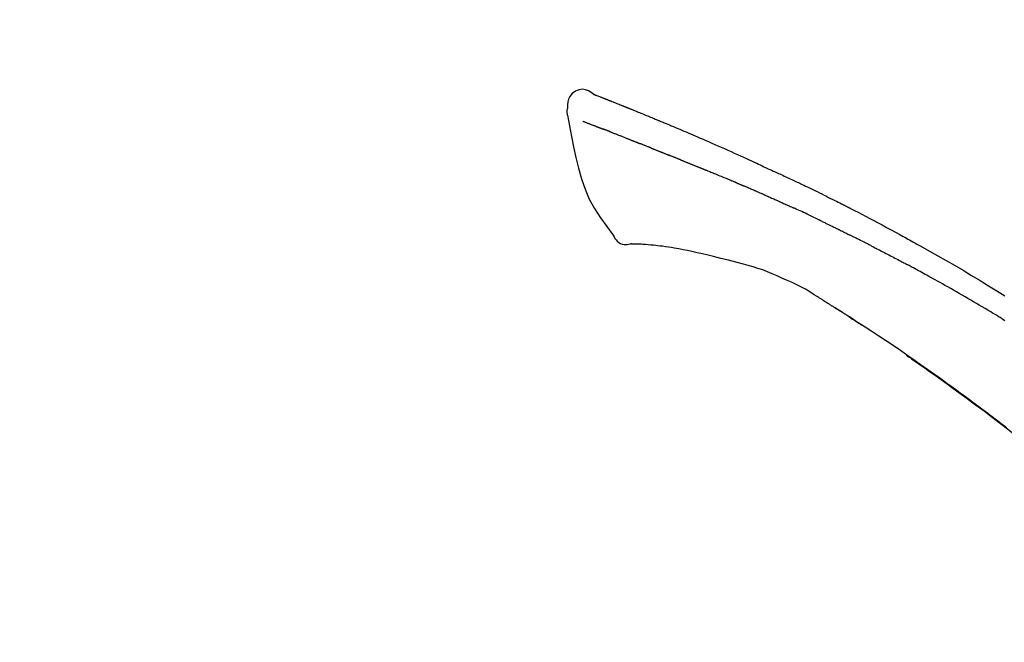
# Model space of a CAD drawing. Extents: x 84007 to 110129, y -10810 to -2410.
# Drawn here: x 95134 to 95212, y -7889 to -7840 of the extents above; entities that cross this region are included whole.
import ezdxf

# ---------------------------------------------------------------- set-up
doc = ezdxf.new("R2010")
doc.units = 0
doc.header["$LTSCALE"] = 50
doc.header["$MEASUREMENT"] = 0
doc.layers.get('0').update_dxf_attribs({"linetype": 'CONTINUOUS'})
doc.layers.add('150-機器', color=8, linetype='CONTINUOUS')
doc.layers.add('166-寸法B', color=11, linetype='CONTINUOUS')
doc.styles.add('KH001', font='txt')
doc.dimstyles.new('KH1xx030', dxfattribs={"dimscale": 30, "dimtxt": 2, "dimasz": 0.6, "dimexe": 0.3, "dimexo": 1.2, "dimgap": 0.5, "dimtad": 3, "dimdec": 1, "dimdsep": 46, "dimlunit": 6, "dimtxsty": 'KH001', "dimblk": 'DOT', "dimcen": 1, "dimdle": 1, "dimclrd": 256, "dimclre": 256, "dimclrt": 256, "dimadec": 0, "dimazin": 0, "dimtfac": 1, "dimtdec": 1, "dimtix": 1, "dimtmove": 2, "dimatfit": 3, "dimldrblk": 'CLOSEDBLANK', "dimfxl": 1, "dimtolj": 1, "dimtzin": 0, "dimlwd": -1, "dimlwe": -1, "dimarcsym": 0})

# ---------------------------------------------------------------- blocks, each defined once
blk = doc.blocks.new('_Dot')
at = {"color": 0, "linetype": 'ByBlock', "lineweight": -2}
blk.add_line((-0.5, 0), (-1, 0), dxfattribs=at)
at = {"color": 0, "linetype": 'ByBlock', "const_width": 0.5}
blk.add_lwpolyline([(-0.25, 0, 1), (0.25, 0, 1)], format="xyb", close=True, dxfattribs=at)
blk = doc.blocks.new('*D193')
at = {"layer": '166-寸法B', "transparency": 16777216}
for p, q in [((94684.787, -8065.451), (94684.787, -7683.256)), ((95334.787, -8065.451), (95334.787, -7683.256)), ((94702.787, -7692.256), (95316.787, -7692.256))]:
    blk.add_line(p, q, dxfattribs=at)
at = {"layer": '166-寸法B', "transparency": 16777216, "xscale": 18, "yscale": 18, "zscale": 18, "rotation": 180}
blk.add_blockref('_Dot', (94684.787, -7692.256), dxfattribs=at)
at = {"layer": '166-寸法B', "transparency": 16777216, "xscale": 18, "yscale": 18, "zscale": 18}
blk.add_blockref('_Dot', (95334.787, -7692.256), dxfattribs=at)
at = {"layer": '166-寸法B', "transparency": 16777216, "insert": (95009.787, -7647.256), "char_height": 60, "attachment_point": 5, "style": 'KH001'}
blk.add_mtext('\\A1;650', dxfattribs=at)
blk = doc.blocks.new('_ClosedBlank')
at = {"color": 0, "linetype": 'ByBlock', "lineweight": -2}
for p, q in [((-1, 0.1667), (0, 0)), ((-1, 0.1667), (-1, -0.1667)), ((0, 0), (-1, -0.1667))]:
    blk.add_line(p, q, dxfattribs=at)
blk = doc.blocks.new('*D195')
at = {"layer": '166-寸法B', "transparency": 16777216}
for p, q in [((94684.787, -8065.451), (94684.787, -7818.256)), ((95331.787, -8065.451), (95331.787, -7818.256)), ((95313.787, -7827.256), (94702.787, -7827.256))]:
    blk.add_line(p, q, dxfattribs=at)
at = {"layer": '166-寸法B', "transparency": 16777216, "xscale": 18, "yscale": 18, "zscale": 18, "rotation": 180}
blk.add_blockref('_Dot', (94684.787, -7827.256), dxfattribs=at)
at = {"layer": '166-寸法B', "transparency": 16777216, "xscale": 18, "yscale": 18, "zscale": 18}
blk.add_blockref('_Dot', (95331.787, -7827.256), dxfattribs=at)
at = {"layer": '166-寸法B', "transparency": 16777216, "insert": (95008.287, -7782.256), "char_height": 60, "attachment_point": 5, "style": 'KH001'}
blk.add_mtext('\\A1;647', dxfattribs=at)

msp = doc.modelspace()

# ---------------------------------------------------------------- linework, layer by layer
at = {"layer": '150-機器', "color": 13, "linetype": 'Continuous'}
for points in [[(95179.242, -7845.892), (95179.028, -7845.747), (95178.81, -7845.62), (95178.586, -7845.527), (95178.352, -7845.487), (95178.063, -7845.523), (95177.781, -7845.64), (95177.533, -7845.821), (95177.344, -7846.051), (95177.249, -7846.258), (95177.196, -7846.48), (95177.169, -7846.713), (95177.156, -7846.951)], [(95179.237, -7845.892), (95179.238, -7845.891), (95179.238, -7845.89), (95179.239, -7845.889), (95179.24, -7845.888), (95179.247, -7845.884), (95179.258, -7845.887), (95179.27, -7845.896), (95179.282, -7845.906), (95179.336, -7845.941), (95179.385, -7845.958), (95179.432, -7845.968), (95179.48, -7845.982), (95179.543, -7846.005), (95179.606, -7846.03), (95179.668, -7846.054), (95179.731, -7846.079), (95179.778, -7846.097), (95179.825, -7846.116), (95179.872, -7846.134), (95179.919, -7846.153), (95179.932, -7846.158), (95179.946, -7846.163), (95179.96, -7846.169), (95179.974, -7846.174), (95179.975, -7846.175), (95179.976, -7846.175), (95179.977, -7846.176), (95179.979, -7846.176), (95179.98, -7846.177), (95179.981, -7846.177), (95179.982, -7846.177), (95179.983, -7846.178), (95179.984, -7846.178), (95179.985, -7846.179), (95179.986, -7846.179), (95179.987, -7846.18), (95179.988, -7846.18), (95179.989, -7846.18), (95179.99, -7846.181), (95179.992, -7846.181), (95179.993, -7846.182), (95179.994, -7846.182), (95179.995, -7846.182), (95179.996, -7846.183), (95179.997, -7846.183), (95179.998, -7846.184), (95179.999, -7846.184), (95180, -7846.185), (95180.001, -7846.185), (95180.002, -7846.185), (95180.003, -7846.186), (95180.004, -7846.186), (95180.005, -7846.187), (95180.006, -7846.187), (95180.008, -7846.187), (95180.009, -7846.188), (95180.014, -7846.19), (95180.019, -7846.192), (95180.024, -7846.194), (95180.029, -7846.196), (95180.044, -7846.202), (95180.059, -7846.207), (95180.074, -7846.213), (95180.089, -7846.219), (95180.115, -7846.229), (95180.14, -7846.239), (95180.166, -7846.249), (95180.192, -7846.259), (95180.229, -7846.274), (95180.266, -7846.288), (95180.304, -7846.303), (95180.341, -7846.317), (95180.418, -7846.348), (95180.496, -7846.379), (95180.574, -7846.409), (95180.651, -7846.44), (95180.751, -7846.48), (95180.851, -7846.52), (95180.951, -7846.56), (95181.051, -7846.6), (95181.136, -7846.634), (95181.22, -7846.668), (95181.305, -7846.702), (95181.39, -7846.736), (95181.42, -7846.748), (95181.451, -7846.761), (95181.481, -7846.773), (95181.512, -7846.785), (95181.515, -7846.787), (95181.518, -7846.788), (95181.52, -7846.789), (95181.523, -7846.79), (95181.524, -7846.79), (95181.525, -7846.791), (95181.526, -7846.791), (95181.527, -7846.792), (95181.528, -7846.792), (95181.53, -7846.792), (95181.531, -7846.793), (95181.532, -7846.793), (95181.533, -7846.794), (95181.534, -7846.794), (95181.535, -7846.795), (95181.536, -7846.795), (95181.537, -7846.795), (95181.538, -7846.796), (95181.539, -7846.796), (95181.54, -7846.797), (95181.541, -7846.797), (95181.542, -7846.798), (95181.543, -7846.798), (95181.544, -7846.799), (95181.554, -7846.802), (95181.563, -7846.806), (95181.572, -7846.81), (95181.582, -7846.814), (95181.606, -7846.823), (95181.629, -7846.833), (95181.653, -7846.843), (95181.677, -7846.853), (95181.712, -7846.867), (95181.747, -7846.881), (95181.783, -7846.895), (95181.818, -7846.909), (95181.85, -7846.922), (95181.882, -7846.935), (95181.914, -7846.948), (95181.946, -7846.961), (95181.974, -7846.972), (95182.002, -7846.983), (95182.03, -7846.995), (95182.058, -7847.006), (95182.086, -7847.017), (95182.114, -7847.028), (95182.142, -7847.04), (95182.171, -7847.051), (95182.218, -7847.07), (95182.266, -7847.089), (95182.313, -7847.109), (95182.361, -7847.128), (95182.431, -7847.156), (95182.501, -7847.184), (95182.571, -7847.213), (95182.641, -7847.241), (95182.736, -7847.28), (95182.832, -7847.319), (95182.927, -7847.357), (95183.022, -7847.396), (95183.139, -7847.444), (95183.256, -7847.492), (95183.373, -7847.54), (95183.49, -7847.588), (95183.594, -7847.631), (95183.698, -7847.674), (95183.803, -7847.717), (95183.907, -7847.761), (95183.99, -7847.795), (95184.072, -7847.83), (95184.155, -7847.864), (95184.238, -7847.899), (95184.283, -7847.918), (95184.329, -7847.937), (95184.374, -7847.956), (95184.419, -7847.975), (95184.512, -7848.014), (95184.604, -7848.052), (95184.697, -7848.091), (95184.789, -7848.129), (95184.926, -7848.186), (95185.063, -7848.243), (95185.2, -7848.3), (95185.337, -7848.357), (95185.506, -7848.428), (95185.676, -7848.5), (95185.845, -7848.571), (95186.015, -7848.643), (95186.178, -7848.713), (95186.34, -7848.782), (95186.503, -7848.851), (95186.666, -7848.921), (95186.852, -7849), (95187.038, -7849.079), (95187.224, -7849.158), (95187.41, -7849.237), (95187.627, -7849.331), (95187.845, -7849.425), (95188.063, -7849.519), (95188.28, -7849.614), (95188.528, -7849.722), (95188.775, -7849.832), (95189.022, -7849.941), (95189.268, -7850.051), (95189.529, -7850.167), (95189.79, -7850.283), (95190.051, -7850.399), (95190.312, -7850.515), (95190.554, -7850.622), (95190.796, -7850.73), (95191.037, -7850.839), (95191.278, -7850.948), (95191.478, -7851.04), (95191.678, -7851.132), (95191.877, -7851.226), (95192.076, -7851.319), (95192.218, -7851.387), (95192.361, -7851.454), (95192.503, -7851.521), (95192.646, -7851.588), (95192.759, -7851.641), (95192.872, -7851.694), (95192.986, -7851.747), (95193.099, -7851.799), (95193.194, -7851.843), (95193.289, -7851.887), (95193.385, -7851.931), (95193.48, -7851.975), (95193.584, -7852.022), (95193.688, -7852.069), (95193.791, -7852.116), (95193.895, -7852.163), (95194.012, -7852.216), (95194.128, -7852.269), (95194.244, -7852.323), (95194.361, -7852.376), (95194.482, -7852.433), (95194.604, -7852.489), (95194.726, -7852.546), (95194.847, -7852.603), (95194.952, -7852.652), (95195.057, -7852.701), (95195.162, -7852.751), (95195.268, -7852.8), (95195.367, -7852.847), (95195.466, -7852.894), (95195.565, -7852.941), (95195.663, -7852.988), (95195.793, -7853.05), (95195.922, -7853.112), (95196.051, -7853.174), (95196.18, -7853.236), (95196.344, -7853.316), (95196.507, -7853.395), (95196.671, -7853.475), (95196.834, -7853.555), (95197.022, -7853.647), (95197.209, -7853.74), (95197.396, -7853.832), (95197.583, -7853.925), (95197.745, -7854.006), (95197.907, -7854.087), (95198.069, -7854.168), (95198.231, -7854.25), (95198.361, -7854.315), (95198.492, -7854.381), (95198.622, -7854.446), (95198.752, -7854.512), (95198.832, -7854.553), (95198.913, -7854.594), (95198.993, -7854.635), (95199.074, -7854.676), (95199.122, -7854.701), (95199.171, -7854.726), (95199.219, -7854.75), (95199.267, -7854.775), (95199.288, -7854.786), (95199.308, -7854.796), (95199.329, -7854.806), (95199.349, -7854.817), (95199.382, -7854.834), (95199.415, -7854.851), (95199.448, -7854.867), (95199.48, -7854.884), (95199.775, -7855.035), (95200.07, -7855.186), (95200.365, -7855.337), (95200.659, -7855.489), (95200.989, -7855.661), (95201.317, -7855.834), (95201.646, -7856.008), (95201.973, -7856.184), (95202.323, -7856.373), (95202.673, -7856.564), (95203.023, -7856.755), (95203.372, -7856.947), (95203.498, -7857.016), (95203.624, -7857.085), (95203.75, -7857.154), (95203.876, -7857.224), (95204.002, -7857.294), (95204.129, -7857.363), (95204.255, -7857.433), (95204.381, -7857.504), (95204.543, -7857.594), (95204.706, -7857.685), (95204.868, -7857.776), (95205.03, -7857.867), (95205.692, -7858.237), (95206.354, -7858.609), (95207.014, -7858.983), (95207.672, -7859.361), (95208.347, -7859.756), (95209.02, -7860.156), (95209.689, -7860.561), (95210.356, -7860.971), (95211.003, -7861.376), (95211.648, -7861.784)], [(95179.302, -7845.914), (95179.313, -7845.918), (95179.324, -7845.922), (95179.335, -7845.926), (95179.346, -7845.931), (95179.38, -7845.943), (95179.413, -7845.956), (95179.447, -7845.969), (95179.48, -7845.982), (95179.543, -7846.006), (95179.606, -7846.03), (95179.668, -7846.055), (95179.731, -7846.079), (95179.778, -7846.097), (95179.825, -7846.116), (95179.872, -7846.134), (95179.919, -7846.153), (95179.932, -7846.158), (95179.946, -7846.163), (95179.96, -7846.169), (95179.974, -7846.174), (95179.975, -7846.175), (95179.976, -7846.175), (95179.977, -7846.176), (95179.979, -7846.176), (95179.98, -7846.177), (95179.981, -7846.177), (95179.982, -7846.177), (95179.983, -7846.178), (95179.984, -7846.178), (95179.985, -7846.179), (95179.986, -7846.179), (95179.987, -7846.18), (95179.988, -7846.18), (95179.989, -7846.18), (95179.99, -7846.181), (95179.992, -7846.181), (95179.993, -7846.182), (95179.994, -7846.182), (95179.995, -7846.182), (95179.996, -7846.183), (95179.997, -7846.183), (95179.998, -7846.184), (95179.999, -7846.184), (95180, -7846.185), (95180.001, -7846.185), (95180.002, -7846.185), (95180.003, -7846.186), (95180.004, -7846.186), (95180.005, -7846.187), (95180.006, -7846.187), (95180.008, -7846.187), (95180.009, -7846.188), (95180.014, -7846.19), (95180.019, -7846.192), (95180.024, -7846.194), (95180.029, -7846.196), (95180.044, -7846.202), (95180.059, -7846.207), (95180.074, -7846.213), (95180.089, -7846.219), (95180.115, -7846.229), (95180.14, -7846.239), (95180.166, -7846.249), (95180.192, -7846.259), (95180.229, -7846.274), (95180.266, -7846.288), (95180.304, -7846.303), (95180.341, -7846.317), (95180.374, -7846.331), (95180.408, -7846.344), (95180.442, -7846.357), (95180.475, -7846.371), (95180.499, -7846.38), (95180.523, -7846.39), (95180.547, -7846.399), (95180.571, -7846.409), (95180.572, -7846.409), (95180.573, -7846.409), (95180.574, -7846.41), (95180.575, -7846.41)], [(95177.156, -7846.952), (95177.144, -7846.997), (95177.134, -7847.043), (95177.125, -7847.089), (95177.117, -7847.135), (95177.112, -7847.185), (95177.109, -7847.234), (95177.11, -7847.284), (95177.113, -7847.333), (95177.12, -7847.385), (95177.129, -7847.437), (95177.14, -7847.488), (95177.151, -7847.54)], [(95177.158, -7847.538), (95177.314, -7848.37), (95177.475, -7849.202), (95177.643, -7850.034), (95177.823, -7850.866), (95178.025, -7851.712), (95178.257, -7852.548), (95178.537, -7853.366), (95178.878, -7854.154), (95179.284, -7854.898), (95179.747, -7855.614), (95180.247, -7856.311), (95180.765, -7856.999)], [(95178.37, -7848.007), (95178.381, -7848.011), (95178.392, -7848.015), (95178.404, -7848.02), (95178.415, -7848.024), (95178.438, -7848.033), (95178.461, -7848.042), (95178.484, -7848.051), (95178.507, -7848.06), (95178.544, -7848.074), (95178.58, -7848.088), (95178.617, -7848.103), (95178.654, -7848.117), (95178.694, -7848.132), (95178.733, -7848.147), (95178.772, -7848.162), (95178.811, -7848.177), (95178.853, -7848.193), (95178.895, -7848.209), (95178.937, -7848.226), (95178.979, -7848.242), (95179.023, -7848.259), (95179.067, -7848.276), (95179.112, -7848.293), (95179.156, -7848.31), (95179.194, -7848.324), (95179.231, -7848.339), (95179.268, -7848.353), (95179.306, -7848.368), (95179.335, -7848.379), (95179.364, -7848.39), (95179.393, -7848.401), (95179.422, -7848.412), (95179.443, -7848.42), (95179.463, -7848.428), (95179.483, -7848.436), (95179.503, -7848.443), (95179.525, -7848.451), (95179.546, -7848.46), (95179.567, -7848.468), (95179.589, -7848.476), (95179.603, -7848.482), (95179.618, -7848.487), (95179.633, -7848.493), (95179.648, -7848.498), (95179.656, -7848.501), (95179.663, -7848.504), (95179.671, -7848.507), (95179.678, -7848.51)], [(95179.678, -7848.51), (95179.686, -7848.513), (95179.695, -7848.516), (95179.703, -7848.519), (95179.711, -7848.522), (95179.727, -7848.528), (95179.744, -7848.535), (95179.761, -7848.541), (95179.777, -7848.547), (95179.803, -7848.557), (95179.829, -7848.567), (95179.855, -7848.577), (95179.881, -7848.586), (95179.899, -7848.593), (95179.917, -7848.6), (95179.935, -7848.607), (95179.953, -7848.614), (95179.962, -7848.617), (95179.971, -7848.62), (95179.98, -7848.624), (95179.989, -7848.627)], [(95180.491, -7848.822), (95180.482, -7848.819), (95180.473, -7848.815), (95180.464, -7848.812), (95180.455, -7848.808), (95180.437, -7848.801), (95180.419, -7848.794), (95180.401, -7848.787), (95180.383, -7848.78), (95180.357, -7848.77), (95180.331, -7848.76), (95180.305, -7848.75), (95180.279, -7848.74), (95180.254, -7848.73), (95180.229, -7848.72), (95180.204, -7848.711), (95180.179, -7848.701), (95180.155, -7848.691), (95180.131, -7848.682), (95180.106, -7848.673), (95180.082, -7848.663), (95180.067, -7848.657), (95180.051, -7848.651), (95180.036, -7848.645), (95180.02, -7848.639), (95180.012, -7848.636), (95180.005, -7848.633), (95179.997, -7848.63), (95179.989, -7848.627)], [(95180.491, -7848.822), (95180.508, -7848.829), (95180.524, -7848.835), (95180.541, -7848.842), (95180.557, -7848.848), (95180.59, -7848.861), (95180.624, -7848.874), (95180.657, -7848.887), (95180.691, -7848.9), (95180.744, -7848.921), (95180.797, -7848.942), (95180.849, -7848.962), (95180.902, -7848.983), (95180.958, -7849.005), (95181.014, -7849.027), (95181.071, -7849.049), (95181.127, -7849.072), (95181.186, -7849.095), (95181.246, -7849.119), (95181.306, -7849.142), (95181.365, -7849.166), (95181.429, -7849.191), (95181.492, -7849.216), (95181.556, -7849.241), (95181.619, -7849.266), (95181.675, -7849.289), (95181.731, -7849.311), (95181.787, -7849.333), (95181.844, -7849.356), (95181.89, -7849.374), (95181.937, -7849.393), (95181.984, -7849.412), (95182.031, -7849.43), (95182.066, -7849.445), (95182.102, -7849.459), (95182.137, -7849.473), (95182.173, -7849.487), (95182.206, -7849.501), (95182.24, -7849.514), (95182.274, -7849.528), (95182.308, -7849.541), (95182.33, -7849.55), (95182.352, -7849.559), (95182.374, -7849.568), (95182.396, -7849.577), (95182.406, -7849.581), (95182.417, -7849.586), (95182.428, -7849.59), (95182.438, -7849.594)], [(95182.438, -7849.594), (95182.446, -7849.597), (95182.454, -7849.601), (95182.461, -7849.604), (95182.469, -7849.607), (95182.485, -7849.613), (95182.502, -7849.62), (95182.518, -7849.627), (95182.534, -7849.633), (95182.56, -7849.644), (95182.586, -7849.654), (95182.613, -7849.665), (95182.639, -7849.675), (95182.668, -7849.687), (95182.698, -7849.699), (95182.728, -7849.71), (95182.758, -7849.722), (95182.779, -7849.73), (95182.8, -7849.738), (95182.822, -7849.746), (95182.843, -7849.754), (95182.854, -7849.759), (95182.866, -7849.763), (95182.877, -7849.767), (95182.889, -7849.772)], [(95183.746, -7850.115), (95183.734, -7850.11), (95183.721, -7850.105), (95183.708, -7850.1), (95183.696, -7850.095), (95183.67, -7850.084), (95183.644, -7850.074), (95183.618, -7850.064), (95183.592, -7850.053), (95183.54, -7850.033), (95183.489, -7850.013), (95183.438, -7849.993), (95183.386, -7849.973), (95183.327, -7849.949), (95183.268, -7849.926), (95183.209, -7849.903), (95183.15, -7849.879), (95183.105, -7849.861), (95183.06, -7849.842), (95183.015, -7849.824), (95182.97, -7849.805), (95182.949, -7849.797), (95182.929, -7849.788), (95182.909, -7849.78), (95182.889, -7849.772)], [(95183.746, -7850.115), (95183.764, -7850.122), (95183.781, -7850.128), (95183.798, -7850.135), (95183.815, -7850.142), (95183.849, -7850.155), (95183.882, -7850.169), (95183.915, -7850.182), (95183.948, -7850.195), (95183.997, -7850.214), (95184.046, -7850.234), (95184.095, -7850.253), (95184.144, -7850.273), (95184.189, -7850.291), (95184.234, -7850.309), (95184.28, -7850.327), (95184.325, -7850.346), (95184.355, -7850.357), (95184.384, -7850.369), (95184.414, -7850.381), (95184.443, -7850.393), (95184.457, -7850.398), (95184.471, -7850.404), (95184.485, -7850.41), (95184.499, -7850.415)], [(95184.499, -7850.415), (95184.515, -7850.422), (95184.531, -7850.428), (95184.548, -7850.435), (95184.564, -7850.441), (95184.594, -7850.454), (95184.624, -7850.466), (95184.655, -7850.478), (95184.685, -7850.49), (95184.728, -7850.508), (95184.77, -7850.525), (95184.813, -7850.542), (95184.856, -7850.56), (95184.893, -7850.575), (95184.93, -7850.59), (95184.967, -7850.605), (95185.004, -7850.62), (95185.026, -7850.629), (95185.049, -7850.638), (95185.072, -7850.648), (95185.094, -7850.657), (95185.105, -7850.661), (95185.115, -7850.665), (95185.125, -7850.67), (95185.136, -7850.674)], [(95186.068, -7851.049), (95186.055, -7851.044), (95186.041, -7851.038), (95186.028, -7851.033), (95186.015, -7851.028), (95185.989, -7851.017), (95185.962, -7851.006), (95185.936, -7850.996), (95185.91, -7850.985), (95185.87, -7850.969), (95185.831, -7850.954), (95185.792, -7850.938), (95185.753, -7850.922), (95185.714, -7850.906), (95185.675, -7850.891), (95185.636, -7850.875), (95185.597, -7850.859), (95185.558, -7850.844), (95185.519, -7850.828), (95185.481, -7850.813), (95185.442, -7850.797), (95185.404, -7850.782), (95185.365, -7850.766), (95185.327, -7850.751), (95185.288, -7850.735), (95185.263, -7850.725), (95185.237, -7850.715), (95185.212, -7850.704), (95185.186, -7850.694), (95185.174, -7850.689), (95185.161, -7850.684), (95185.148, -7850.679), (95185.136, -7850.674)], [(95186.068, -7851.049), (95186.083, -7851.055), (95186.098, -7851.061), (95186.113, -7851.067), (95186.128, -7851.073), (95186.158, -7851.085), (95186.188, -7851.097), (95186.218, -7851.109), (95186.248, -7851.121), (95186.293, -7851.139), (95186.338, -7851.158), (95186.384, -7851.176), (95186.429, -7851.194), (95186.475, -7851.213), (95186.52, -7851.231), (95186.566, -7851.249), (95186.611, -7851.268), (95186.657, -7851.286), (95186.703, -7851.305), (95186.749, -7851.323), (95186.795, -7851.342), (95186.841, -7851.36), (95186.888, -7851.379), (95186.934, -7851.397), (95186.98, -7851.416), (95187.026, -7851.435), (95187.073, -7851.453), (95187.119, -7851.472), (95187.166, -7851.491), (95187.213, -7851.51), (95187.26, -7851.528), (95187.306, -7851.547), (95187.353, -7851.566), (95187.4, -7851.585), (95187.447, -7851.604), (95187.494, -7851.623), (95187.541, -7851.642), (95187.589, -7851.661), (95187.636, -7851.68), (95187.683, -7851.699), (95187.73, -7851.718), (95187.762, -7851.731), (95187.794, -7851.743), (95187.826, -7851.756), (95187.857, -7851.769), (95187.873, -7851.775), (95187.889, -7851.782), (95187.905, -7851.788), (95187.921, -7851.794)], [(95187.921, -7851.794), (95187.945, -7851.804), (95187.969, -7851.814), (95187.993, -7851.823), (95188.017, -7851.833), (95188.065, -7851.852), (95188.113, -7851.872), (95188.161, -7851.891), (95188.209, -7851.91), (95188.291, -7851.944), (95188.373, -7851.977), (95188.454, -7852.011), (95188.536, -7852.044), (95188.634, -7852.085), (95188.732, -7852.125), (95188.83, -7852.165), (95188.928, -7852.205), (95189.043, -7852.252), (95189.158, -7852.299), (95189.273, -7852.346), (95189.388, -7852.393), (95189.495, -7852.437), (95189.602, -7852.48), (95189.709, -7852.524), (95189.816, -7852.568), (95189.892, -7852.6), (95189.967, -7852.632), (95190.043, -7852.663), (95190.119, -7852.694), (95190.163, -7852.711), (95190.208, -7852.728), (95190.252, -7852.746), (95190.296, -7852.765), (95190.324, -7852.778), (95190.351, -7852.791), (95190.379, -7852.804), (95190.407, -7852.817), (95190.426, -7852.826), (95190.445, -7852.835), (95190.464, -7852.843), (95190.483, -7852.852), (95190.493, -7852.856), (95190.502, -7852.86), (95190.512, -7852.864), (95190.521, -7852.869)], [(95190.521, -7852.869), (95190.534, -7852.875), (95190.547, -7852.88), (95190.56, -7852.886), (95190.573, -7852.892), (95190.6, -7852.904), (95190.626, -7852.916), (95190.652, -7852.927), (95190.678, -7852.939), (95190.717, -7852.957), (95190.756, -7852.974), (95190.796, -7852.992), (95190.835, -7853.009), (95190.862, -7853.02), (95190.888, -7853.032), (95190.914, -7853.044), (95190.941, -7853.055), (95190.954, -7853.061), (95190.967, -7853.067), (95190.98, -7853.072), (95190.994, -7853.078)], [(95191.935, -7853.484), (95191.896, -7853.467), (95191.857, -7853.45), (95191.817, -7853.433), (95191.778, -7853.416), (95191.7, -7853.382), (95191.621, -7853.348), (95191.543, -7853.314), (95191.464, -7853.28), (95191.386, -7853.246), (95191.307, -7853.213), (95191.229, -7853.179), (95191.15, -7853.145), (95191.111, -7853.129), (95191.072, -7853.112), (95191.033, -7853.095), (95190.994, -7853.078)], [(95192.655, -7853.798), (95192.611, -7853.779), (95192.567, -7853.76), (95192.523, -7853.741), (95192.479, -7853.721), (95192.419, -7853.695), (95192.359, -7853.669), (95192.299, -7853.643), (95192.239, -7853.617), (95192.179, -7853.591), (95192.119, -7853.565), (95192.059, -7853.539), (95191.999, -7853.513), (95191.983, -7853.505), (95191.967, -7853.498), (95191.951, -7853.491), (95191.935, -7853.484)], [(95192.655, -7853.798), (95192.679, -7853.808), (95192.702, -7853.818), (95192.725, -7853.828), (95192.749, -7853.839), (95192.798, -7853.86), (95192.847, -7853.881), (95192.896, -7853.903), (95192.945, -7853.924), (95193.022, -7853.958), (95193.099, -7853.991), (95193.177, -7854.025), (95193.254, -7854.059), (95193.338, -7854.096), (95193.422, -7854.133), (95193.506, -7854.17), (95193.59, -7854.207), (95193.648, -7854.233), (95193.706, -7854.259), (95193.765, -7854.285), (95193.823, -7854.311), (95193.853, -7854.324), (95193.884, -7854.338), (95193.914, -7854.351), (95193.944, -7854.364)], [(95193.944, -7854.364), (95193.986, -7854.383), (95194.028, -7854.402), (95194.07, -7854.421), (95194.112, -7854.44), (95194.2, -7854.479), (95194.288, -7854.518), (95194.376, -7854.557), (95194.464, -7854.597), (95194.551, -7854.637), (95194.639, -7854.677), (95194.727, -7854.717), (95194.814, -7854.757), (95194.86, -7854.778), (95194.906, -7854.799), (95194.951, -7854.82), (95194.997, -7854.841)], [(95197.105, -7855.836), (95197.08, -7855.824), (95197.056, -7855.812), (95197.031, -7855.8), (95197.006, -7855.788), (95196.959, -7855.766), (95196.913, -7855.743), (95196.866, -7855.721), (95196.819, -7855.698), (95196.706, -7855.644), (95196.592, -7855.589), (95196.479, -7855.534), (95196.366, -7855.48), (95196.215, -7855.407), (95196.065, -7855.335), (95195.914, -7855.263), (95195.763, -7855.192), (95195.634, -7855.132), (95195.504, -7855.073), (95195.375, -7855.014), (95195.245, -7854.955), (95195.183, -7854.926), (95195.121, -7854.898), (95195.059, -7854.869), (95194.997, -7854.841)], [(95197.105, -7855.836), (95197.137, -7855.851), (95197.17, -7855.867), (95197.202, -7855.883), (95197.234, -7855.898), (95197.303, -7855.931), (95197.371, -7855.964), (95197.44, -7855.997), (95197.508, -7856.03), (95197.617, -7856.083), (95197.725, -7856.135), (95197.833, -7856.188), (95197.941, -7856.241), (95198.017, -7856.278), (95198.092, -7856.315), (95198.168, -7856.353), (95198.244, -7856.39), (95198.284, -7856.41), (95198.323, -7856.429), (95198.363, -7856.449), (95198.403, -7856.468)], [(95180.765, -7856.999), (95180.831, -7857.126), (95180.902, -7857.249), (95180.982, -7857.365), (95181.076, -7857.469), (95181.193, -7857.563), (95181.325, -7857.638), (95181.468, -7857.691), (95181.615, -7857.72), (95181.743, -7857.725), (95181.871, -7857.715), (95181.999, -7857.695), (95182.127, -7857.671)], [(95198.403, -7856.468), (95198.445, -7856.489), (95198.487, -7856.51), (95198.53, -7856.531), (95198.572, -7856.552), (95198.66, -7856.596), (95198.748, -7856.64), (95198.836, -7856.683), (95198.924, -7856.727), (95199.012, -7856.771), (95199.1, -7856.816), (95199.187, -7856.861), (95199.275, -7856.905), (95199.321, -7856.928), (95199.366, -7856.951), (95199.412, -7856.974), (95199.458, -7856.998)], [(95201.074, -7857.811), (95201.029, -7857.789), (95200.985, -7857.766), (95200.94, -7857.743), (95200.895, -7857.721), (95200.806, -7857.675), (95200.717, -7857.63), (95200.627, -7857.585), (95200.538, -7857.539), (95200.403, -7857.471), (95200.268, -7857.403), (95200.134, -7857.336), (95199.999, -7857.268), (95199.909, -7857.224), (95199.819, -7857.179), (95199.729, -7857.134), (95199.638, -7857.089), (95199.593, -7857.067), (95199.548, -7857.044), (95199.503, -7857.022), (95199.458, -7856.999)], [(95182.614, -7857.7), (95182.59, -7857.699), (95182.566, -7857.698), (95182.542, -7857.697), (95182.518, -7857.697), (95182.479, -7857.695), (95182.44, -7857.694), (95182.401, -7857.692), (95182.362, -7857.691), (95182.322, -7857.69), (95182.281, -7857.691), (95182.24, -7857.689), (95182.199, -7857.684), (95182.183, -7857.68), (95182.168, -7857.676), (95182.153, -7857.675), (95182.137, -7857.682), (95182.135, -7857.684), (95182.133, -7857.685), (95182.131, -7857.686), (95182.13, -7857.686), (95182.129, -7857.685), (95182.129, -7857.684), (95182.128, -7857.682), (95182.128, -7857.68)], [(95183.938, -7857.789), (95183.73, -7857.765), (95183.522, -7857.743), (95183.313, -7857.724), (95183.104, -7857.711), (95182.983, -7857.706), (95182.863, -7857.703), (95182.741, -7857.701), (95182.62, -7857.7)], [(95185.581, -7858.009), (95185.348, -7857.969), (95185.115, -7857.931), (95184.882, -7857.896), (95184.648, -7857.864), (95184.471, -7857.843), (95184.293, -7857.824), (95184.116, -7857.806), (95183.938, -7857.789)], [(95201.074, -7857.811), (95201.114, -7857.832), (95201.154, -7857.852), (95201.194, -7857.873), (95201.234, -7857.893), (95201.313, -7857.933), (95201.393, -7857.974), (95201.473, -7858.015), (95201.552, -7858.055), (95201.671, -7858.117), (95201.79, -7858.178), (95201.91, -7858.239), (95202.028, -7858.301), (95202.147, -7858.362), (95202.266, -7858.424), (95202.384, -7858.485), (95202.503, -7858.547), (95202.62, -7858.608), (95202.738, -7858.67), (95202.856, -7858.732), (95202.974, -7858.794), (95203.092, -7858.856), (95203.209, -7858.917), (95203.326, -7858.979), (95203.443, -7859.041), (95203.521, -7859.083), (95203.599, -7859.125), (95203.677, -7859.166), (95203.755, -7859.208), (95203.794, -7859.229), (95203.833, -7859.249), (95203.872, -7859.27), (95203.911, -7859.291)], [(95186.96, -7858.271), (95186.615, -7858.206), (95186.271, -7858.14), (95185.926, -7858.074), (95185.581, -7858.009)], [(95188.667, -7858.66), (95188.24, -7858.563), (95187.814, -7858.466), (95187.387, -7858.369), (95186.96, -7858.271)], [(95191.033, -7859.279), (95190.441, -7859.125), (95189.85, -7858.97), (95189.259, -7858.815), (95188.667, -7858.66)], [(95194.052, -7860.376), (95193.68, -7860.205), (95193.307, -7860.038), (95192.93, -7859.879), (95192.549, -7859.733), (95192.175, -7859.606), (95191.797, -7859.491), (95191.415, -7859.383), (95191.033, -7859.279)], [(95211.419, -7863.578), (95211.344, -7863.533), (95211.27, -7863.488), (95211.196, -7863.443), (95211.121, -7863.398), (95210.973, -7863.308), (95210.824, -7863.218), (95210.675, -7863.128), (95210.527, -7863.038), (95210.303, -7862.904), (95210.079, -7862.77), (95209.855, -7862.638), (95209.63, -7862.505), (95209.406, -7862.373), (95209.181, -7862.241), (95208.956, -7862.11), (95208.731, -7861.978), (95208.505, -7861.848), (95208.28, -7861.718), (95208.054, -7861.588), (95207.828, -7861.458), (95207.602, -7861.329), (95207.376, -7861.2), (95207.149, -7861.072), (95206.922, -7860.944), (95206.728, -7860.835), (95206.533, -7860.726), (95206.338, -7860.617), (95206.143, -7860.508), (95205.98, -7860.418), (95205.817, -7860.328), (95205.654, -7860.238), (95205.491, -7860.148), (95205.359, -7860.076), (95205.228, -7860.004), (95205.097, -7859.932), (95204.966, -7859.861), (95204.834, -7859.789), (95204.703, -7859.717), (95204.571, -7859.646), (95204.439, -7859.575), (95204.351, -7859.527), (95204.263, -7859.48), (95204.175, -7859.433), (95204.087, -7859.385), (95204.043, -7859.362), (95203.999, -7859.338), (95203.955, -7859.314), (95203.911, -7859.291)], [(95196.963, -7861.901), (95196.616, -7861.68), (95196.267, -7861.463), (95195.913, -7861.254), (95195.554, -7861.057), (95195.186, -7860.873), (95194.811, -7860.701), (95194.432, -7860.536), (95194.052, -7860.376)], [(95197.34, -7862.133), (95197.29, -7862.102), (95197.241, -7862.07), (95197.191, -7862.039), (95197.141, -7862.008), (95197.091, -7861.977), (95197.041, -7861.947), (95196.991, -7861.916), (95196.941, -7861.886), (95196.89, -7861.856), (95196.839, -7861.826), (95196.789, -7861.796), (95196.738, -7861.766)], [(95197.34, -7862.133), (95197.346, -7862.137), (95197.351, -7862.14), (95197.357, -7862.144), (95197.363, -7862.147), (95197.373, -7862.154), (95197.384, -7862.161), (95197.394, -7862.167), (95197.404, -7862.174), (95197.418, -7862.182), (95197.433, -7862.191), (95197.447, -7862.2), (95197.461, -7862.209), (95197.472, -7862.216), (95197.483, -7862.223), (95197.494, -7862.23), (95197.505, -7862.237), (95197.524, -7862.249), (95197.543, -7862.261), (95197.562, -7862.273), (95197.581, -7862.285), (95197.609, -7862.303), (95197.637, -7862.321), (95197.665, -7862.338), (95197.693, -7862.356), (95197.731, -7862.38), (95197.769, -7862.404), (95197.807, -7862.428), (95197.844, -7862.452), (95197.882, -7862.475), (95197.919, -7862.499), (95197.957, -7862.523), (95197.994, -7862.547), (95198.031, -7862.57), (95198.068, -7862.594), (95198.106, -7862.617), (95198.143, -7862.641), (95198.18, -7862.664), (95198.216, -7862.688), (95198.253, -7862.711), (95198.29, -7862.735), (95198.328, -7862.759), (95198.367, -7862.784), (95198.406, -7862.809), (95198.444, -7862.833), (95198.471, -7862.85), (95198.497, -7862.867), (95198.523, -7862.884), (95198.55, -7862.901), (95198.564, -7862.91), (95198.578, -7862.919), (95198.592, -7862.928), (95198.606, -7862.937)], [(95199.319, -7863.396), (95199.312, -7863.391), (95199.305, -7863.387), (95199.297, -7863.382), (95199.29, -7863.377), (95199.227, -7863.336), (95199.163, -7863.295), (95199.1, -7863.254), (95199.037, -7863.213), (95198.947, -7863.155), (95198.857, -7863.097), (95198.767, -7863.039), (95198.677, -7862.982), (95198.594, -7862.929), (95198.511, -7862.876), (95198.428, -7862.823), (95198.345, -7862.77), (95198.319, -7862.753), (95198.292, -7862.736), (95198.266, -7862.719), (95198.239, -7862.702)], [(95198.553, -7862.903), (95198.527, -7862.886), (95198.501, -7862.87), (95198.475, -7862.853), (95198.449, -7862.836), (95198.422, -7862.819), (95198.396, -7862.802), (95198.37, -7862.786), (95198.344, -7862.769), (95198.317, -7862.752), (95198.291, -7862.735), (95198.265, -7862.719), (95198.239, -7862.702)], [(95211.761, -7872.171), (95211.539, -7872), (95211.351, -7871.855), (95211.163, -7871.71), (95210.975, -7871.565), (95210.786, -7871.421), (95210.621, -7871.296), (95210.456, -7871.17), (95210.29, -7871.045), (95210.124, -7870.92), (95209.982, -7870.813), (95209.841, -7870.706), (95209.699, -7870.6), (95209.556, -7870.494), (95209.413, -7870.387), (95209.27, -7870.28), (95209.126, -7870.174), (95208.983, -7870.067), (95208.826, -7869.951), (95208.668, -7869.835), (95208.51, -7869.72), (95208.353, -7869.604), (95208.154, -7869.459), (95207.954, -7869.313), (95207.755, -7869.168), (95207.556, -7869.023), (95207.314, -7868.849), (95207.072, -7868.674), (95206.83, -7868.5), (95206.588, -7868.326), (95206.086, -7867.967), (95205.583, -7867.609), (95205.078, -7867.252), (95204.573, -7866.898), (95203.992, -7866.495), (95203.41, -7866.094), (95202.825, -7865.696), (95202.238, -7865.302), (95201.702, -7864.946), (95201.164, -7864.592), (95200.625, -7864.239), (95200.085, -7863.889), (95199.853, -7863.739), (95199.622, -7863.589), (95199.39, -7863.439), (95199.158, -7863.29), (95199.092, -7863.248), (95199.025, -7863.205), (95198.959, -7863.162), (95198.893, -7863.12), (95198.869, -7863.104), (95198.844, -7863.089), (95198.82, -7863.073), (95198.796, -7863.058), (95198.793, -7863.056), (95198.791, -7863.055), (95198.789, -7863.053), (95198.787, -7863.052), (95198.786, -7863.051), (95198.785, -7863.051), (95198.784, -7863.05), (95198.783, -7863.05), (95198.782, -7863.049), (95198.781, -7863.048), (95198.78, -7863.048), (95198.779, -7863.047), (95198.777, -7863.046), (95198.775, -7863.045), (95198.774, -7863.044), (95198.772, -7863.042), (95198.756, -7863.033), (95198.741, -7863.023), (95198.726, -7863.013), (95198.71, -7863.003), (95198.695, -7862.994), (95198.68, -7862.984), (95198.665, -7862.974), (95198.65, -7862.965), (95198.637, -7862.957), (95198.625, -7862.949), (95198.613, -7862.941), (95198.6, -7862.933)], [(95199.319, -7863.396), (95199.321, -7863.397), (95199.324, -7863.399), (95199.326, -7863.4), (95199.328, -7863.402), (95199.367, -7863.427), (95199.406, -7863.452), (95199.445, -7863.477), (95199.484, -7863.503), (95199.559, -7863.551), (95199.634, -7863.6), (95199.709, -7863.648), (95199.783, -7863.697), (95199.871, -7863.755), (95199.959, -7863.812), (95200.047, -7863.87), (95200.135, -7863.927), (95200.187, -7863.961), (95200.238, -7863.995), (95200.289, -7864.028), (95200.341, -7864.062), (95200.356, -7864.072), (95200.372, -7864.082), (95200.387, -7864.093), (95200.403, -7864.103)], [(95199.319, -7863.396), (95199.319, -7863.396), (95199.319, -7863.396), (95199.319, -7863.396), (95199.319, -7863.396), (95199.319, -7863.396), (95199.319, -7863.396), (95199.319, -7863.396), (95199.319, -7863.396)], [(95211.419, -7863.578), (95211.458, -7863.602), (95211.497, -7863.626), (95211.536, -7863.65), (95211.575, -7863.674), (95211.653, -7863.721)], [(95203.888, -7866.453), (95203.891, -7866.455), (95203.893, -7866.457), (95203.895, -7866.458), (95203.898, -7866.46), (95203.995, -7866.527), (95204.093, -7866.595), (95204.191, -7866.662), (95204.288, -7866.73), (95204.478, -7866.862), (95204.668, -7866.994), (95204.857, -7867.126), (95205.046, -7867.258), (95205.321, -7867.452), (95205.596, -7867.647), (95205.87, -7867.841), (95206.144, -7868.037), (95206.614, -7868.372), (95207.083, -7868.709), (95207.551, -7869.047), (95208.019, -7869.386), (95208.682, -7869.871), (95209.342, -7870.36), (95210, -7870.851), (95210.656, -7871.347), (95211.505, -7871.997), (95212.35, -7872.653)]]:
    msp.add_lwpolyline(points, dxfattribs=at)

# ---------------------------------------------------------------- dimensions: what is measured, and where the dimension line sits
at = {"layer": '166-寸法B'}
for base, p1, p2, picture, middle in [((95334.787, -7692.256), (94684.787, -8101.451), (95334.787, -8101.451), '*D193', (95009.787, -7647.256)), ((94684.787, -7827.256), (95331.787, -8101.451), (94684.787, -8101.451), '*D195', (95008.287, -7782.256))]:
    dim = msp.add_linear_dim(base=base, p1=p1, p2=p2, dimstyle='KH1xx030', dxfattribs=at)
    dim.commit()
    dim.dimension.update_dxf_attribs({"geometry": picture, "text_midpoint": middle})

doc.saveas('drawing.dxf')
